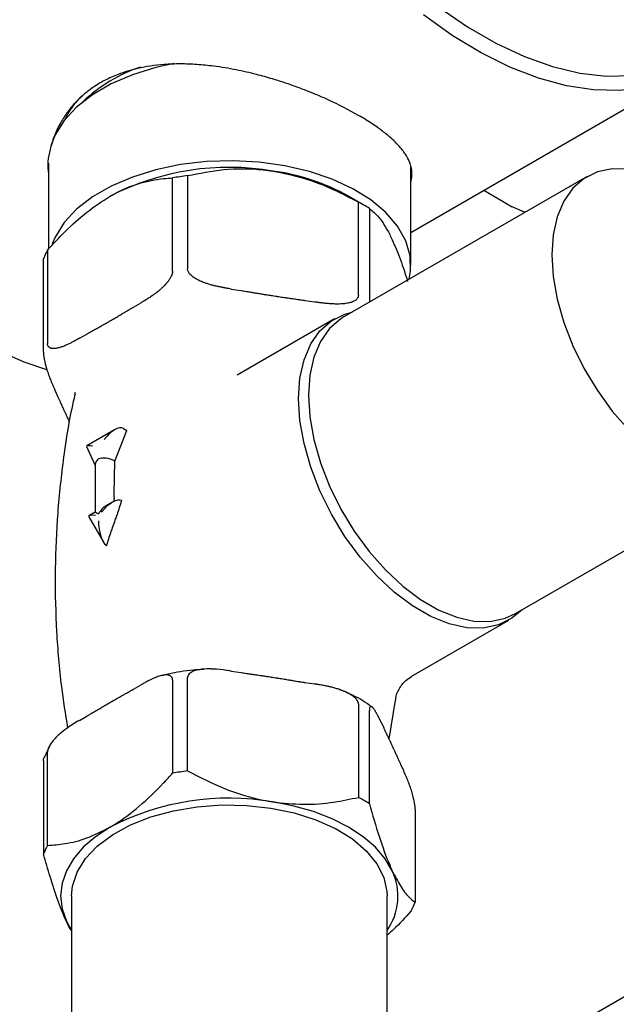
# Model space of a CAD drawing. Units: millimetres. Extents: x 3 to 3996, y 5 to 3995.
# Drawn here: x 802 to 856, y 823 to 914 of the extents above; entities that cross this region are included whole.
import ezdxf

# ---------------------------------------------------------------- set-up
doc = ezdxf.new("R2010")
doc.units = ezdxf.units.MM

msp = doc.modelspace()

# ---------------------------------------------------------------- linework, layer by layer
at = {"color": 7, "linetype": 'Continuous', "lineweight": 25}
for p, q in [((837.476, 894.137), (863.275, 909.03)), ((804.176, 900.5), (804.176, 892.587)), ((837.476, 891.109), (837.476, 900.107)), ((815.585, 890.561), (815.585, 899.135)), ((816.965, 899.348), (816.965, 890.775)), ((853.681, 899.275), (831.337, 886.376)), ((844.178, 898.006), (846.797, 896.494)), ((833.177, 896.634), (831.762, 897.451)), ((832.659, 888.347), (832.659, 896.921)), ((833.669, 896.337), (833.669, 887.764)), ((804.095, 892.502), (804.095, 883.929)), ((803.726, 883.132), (803.726, 891.706)), ((820.979, 888.929), (821.884, 888.789)), ((827.74, 887.883), (828.645, 887.743)), ((811.984, 887.258), (812.646, 887.64)), ((830.479, 886.199), (821.514, 881.024)), ((807.034, 884.4), (807.697, 884.783)), ((805.044, 879.067), (804.801, 879.59)), ((806.624, 879.411), (806.59, 879.262)), ((810.267, 875.99), (807.706, 874.511)), ((810.292, 873.103), (811.386, 875.941)), ((811.077, 876.119), (811.386, 875.941)), ((807.687, 874.452), (808.487, 872.697)), ((808.487, 872.799), (808.487, 868.429)), ((810.194, 873.159), (810.292, 873.103)), ((810.221, 870.092), (810.292, 873.103)), ((847.086, 859.095), (869.43, 871.994)), ((810.066, 869.341), (809.487, 869.007)), ((807.883, 868.005), (809.198, 865.728)), ((808.487, 868.429), (807.907, 868.095)), ((809.487, 865.402), (809.535, 865.374)), ((837.523, 853.316), (846.477, 858.486)), ((820.979, 853.818), (821.884, 853.678)), ((811.984, 852.146), (812.646, 852.529)), ((815.585, 853), (815.585, 844.427)), ((816.965, 844.64), (816.965, 853.214)), ((827.74, 852.772), (828.645, 852.632)), ((832.659, 850.786), (832.659, 842.212)), ((835.477, 847.551), (836.06, 851.143)), ((807.034, 849.289), (807.697, 849.671)), ((833.669, 841.629), (833.669, 850.203)), ((834.745, 849.111), (834.987, 848.588)), ((804.308, 846.979), (803.777, 845.835)), ((804.095, 837.794), (804.095, 846.368)), ((896.966, 846.887), (832.296, 809.573)), ((803.726, 845.571), (803.726, 836.997)), ((836.557, 845.207), (836.799, 844.685)), ((837.875, 841.143), (837.875, 832.569)), ((806.3, 833.15), (806.3, 812.383)), ((835.3, 812.383), (835.3, 833.15)), ((805.828, 830.834), (806.3, 829.988))]:
    msp.add_line(p, q, dxfattribs=at)
at = {"color": 7, "linetype": 'Continuous', "lineweight": 25, "flags": 128}
for points in [[(869.08, 915.399), (867.882, 913.359), (866.467, 911.586), (864.849, 910.094), (863.041, 908.898), (861.06, 908.007), (858.922, 907.43), (856.647, 907.172), (854.254, 907.234), (851.765, 907.616), (849.201, 908.315), (846.585, 909.325), (843.94, 910.637), (841.289, 912.239), (838.656, 914.117)], [(840.059, 914.825), (842.672, 913.029), (845.296, 911.514), (847.909, 910.294), (850.486, 909.38), (853.004, 908.78), (855.44, 908.5), (857.773, 908.542), (859.98, 908.906), (862.043, 909.588), (863.943, 910.583), (865.661, 911.881), (867.184, 913.471), (868.496, 915.338)], [(815.744, 909.653), (814.036, 909.276), (811.895, 908.611), (809.944, 907.774), (808.225, 906.782), (806.775, 905.656), (805.624, 904.42), (804.797, 903.1), (804.429, 902.166)], [(837.329, 889.835), (837.451, 890.583), (837.407, 891.986), (837.009, 893.37), (836.267, 894.706), (835.195, 895.966), (833.817, 897.122), (832.162, 898.15), (830.265, 899.027), (828.168, 899.736), (825.914, 900.262), (823.551, 900.592), (821.13, 900.72), (818.703, 900.643), (816.322, 900.363), (814.036, 899.885), (811.895, 899.221), (809.944, 898.384), (808.225, 897.392), (806.775, 896.266), (805.624, 895.03), (804.797, 893.71), (804.53, 893.08)], [(857.487, 899.955), (855.987, 899.987), (854.612, 899.698), (853.392, 899.095), (852.354, 898.191), (851.522, 897.007), (850.914, 895.569), (850.543, 893.909), (850.419, 892.064), (850.543, 890.075), (850.914, 887.988), (851.522, 885.847), (852.354, 883.702), (853.392, 881.6), (854.612, 879.589), (855.987, 877.712), (857.487, 876.012)], [(782.293, 898.136), (783.945, 896.075), (786.338, 893.374), (788.827, 890.882), (791.391, 888.621), (794.007, 886.611), (796.652, 884.869), (799.303, 883.41), (801.936, 882.248), (804.02, 881.538)], [(847.978, 895.983), (847.926, 895.999), (846.797, 896.494)], [(827.164, 878.874), (827.291, 880.748), (827.667, 882.434), (828.285, 883.895), (829.13, 885.098), (830.184, 886.016), (831.424, 886.629), (832.101, 886.815)], [(831.337, 886.376), (831.047, 886.196), (830.009, 885.292), (829.177, 884.108), (828.569, 882.67), (828.199, 881.01), (828.074, 879.165), (828.199, 877.176), (828.569, 875.088), (829.177, 872.948), (830.009, 870.803), (831.047, 868.701), (832.267, 866.689), (833.643, 864.813), (835.142, 863.113), (836.733, 861.628), (838.379, 860.391), (840.043, 859.43), (841.689, 858.767), (843.28, 858.415), (844.78, 858.383), (846.155, 858.672), (847.086, 859.095)], [(847.699, 859.449), (846.771, 858.668), (845.532, 858.056), (844.135, 857.762), (842.611, 857.795), (840.995, 858.152), (839.323, 858.826), (837.632, 859.802), (835.96, 861.059), (834.345, 862.567), (832.821, 864.294), (831.424, 866.2), (830.184, 868.244), (829.13, 870.379), (828.285, 872.558), (827.667, 874.733), (827.291, 876.854), (827.164, 878.874)], [(835.772, 835.466), (835.12, 836.574), (834.224, 837.624), (833.097, 838.597), (831.76, 839.477), (830.236, 840.249), (828.55, 840.899), (826.732, 841.417), (824.812, 841.793)], [(806.3, 833.15), (806.386, 834.061), (806.811, 835.351), (807.579, 836.588), (808.674, 837.739), (810.067, 838.778), (811.724, 839.678), (813.604, 840.417), (815.662, 840.978), (817.847, 841.345), (820.104, 841.511), (822.378, 841.471), (824.613, 841.226), (826.755, 840.782), (828.75, 840.151), (830.549, 839.347), (832.108, 838.39), (833.389, 837.304), (834.359, 836.116), (834.996, 834.855), (835.283, 833.552), (835.3, 833.15)], [(809.84, 839.477), (808.503, 838.597), (807.377, 837.624), (806.48, 836.574), (805.828, 835.466), (805.433, 834.318), (805.3, 833.15), (805.433, 831.982), (805.828, 830.834)]]:
    msp.add_lwpolyline(points, dxfattribs=at)
at = {"color": 7, "linetype": 'Continuous', "lineweight": 25}
for centre, radius, start, end in [((817.051, 895.99), 14.044, 108.24831, 133.70556), ((812.442, 901.272), 7.501, 133.68758, 154.9163), ((820.774, 876.319), 23.793, 80.2289, 117.35717), ((822.219, 880.408), 19.533, 60.75456, 82.37282), ((820.599, 871.286), 28.297, 97.3791, 100.20698), ((824.922, 882.351), 16.496, 57.97641, 62.02897), ((810.29, 889.143), 7.047, 151.52857, 158.6745), ((824.374, 869.092), 14.18, 177.07427, 178.71059), ((820.599, 816.577), 28.297, 97.3791, 100.20698), ((820.774, 818.345), 23.793, 80.2289, 117.35717), ((824.922, 827.643), 16.496, 57.97641, 62.02897), ((810.29, 834.435), 7.047, 151.52857, 158.6745), ((830.783, 833.136), 5.506, 325.12483, 25.02878), ((831.31, 835.132), 7.047, 331.52857, 338.6745)]:
    msp.add_arc(centre, radius, start, end, dxfattribs=at)
for centre, major_axis, ratio, start_param, end_param in [((810.017, 874.69), (1.105, 1.399), 0.454204, 0.066305, 1.637101), ((808.956, 874.078), (1.273, -0.408), 0.161495, 2.21045, 3.287256), ((809.487, 872.915), (0.989, 0.215), 0.675819, 2.21049, 2.995888), ((809.487, 872.915), (0.998, -0.146), 0.454148, 0.851662, 2.422459), ((809.757, 868.008), (1.192, 1.444), 0.431155, 0.072466, 1.643262), ((809.487, 867.852), (0.707, 1.225), 0.577335, 0.785358, 1.570837), ((822.214, 862.954), (2.137, 17.522), 0.71152, 1.276883, 1.355625), ((809.216, 867.696), (1.343, -0.36), 0.18441, 2.173752, 3.323954), ((809.487, 867.852), (1, -0.577), 0.00007, 3.141552, 3.927031), ((809.487, 867.228), (-0.178, 1.87), 0.365964, 1.31597, 2.886766)]:
    msp.add_ellipse(centre, major_axis=major_axis, ratio=ratio, start_param=start_param, end_param=end_param, dxfattribs=at)
for points, knots in [([(832.67, 904.887), (831.773, 905.372), (830.424, 906.1), (828.331, 906.993), (826.932, 907.526), (825.735, 907.935), (824.61, 908.289), (823.177, 908.688), (821.716, 909.023), (820.406, 909.262), (819.196, 909.441), (817.825, 909.577), (816.296, 909.632), (814.454, 909.568), (812.505, 909.283), (810.721, 908.74), (809.293, 908.096), (808.094, 907.358), (806.962, 906.415), (806.07, 905.415), (805.331, 904.312), (804.739, 903.124), (804.35, 901.867), (804.089, 900.641), (804.147, 899.894), (804.177, 899.519)], [0, 0, 0, 0, 0.089829, 0.134891, 0.180555, 0.20569, 0.231163, 0.269639, 0.317431, 0.34373, 0.370378, 0.410635, 0.449962, 0.490528, 0.558629, 0.613324, 0.65232, 0.69939, 0.743355, 0.792093, 0.82919, 0.874181, 0.923966, 0.961796, 1, 1, 1, 1]), ([(837.476, 898.792), (837.506, 898.919), (837.583, 899.247), (837.586, 899.873), (837.399, 900.588), (836.977, 901.365), (836.362, 902.148), (835.526, 902.941), (834.499, 903.735), (833.571, 904.357), (832.897, 904.754), (832.67, 904.887)], [0, 0, 0, 0, 0.064582, 0.167461, 0.318313, 0.425575, 0.554809, 0.70273, 0.808155, 0.935393, 1, 1, 1, 1]), ([(816.965, 899.348), (818.061, 899.569), (820.29, 900.019), (822.992, 900.02), (824.515, 899.809), (824.812, 899.768)], [0, 0, 0, 0, 0.438248, 0.89058, 1, 1, 1, 1]), ([(824.812, 899.768), (825.75, 899.578), (827.657, 899.192), (830.288, 898.155), (831.917, 897.307), (832.659, 896.921)], [0, 0, 0, 0, 0.345618, 0.702009, 1, 1, 1, 1]), ([(809.84, 897.452), (809.979, 897.53), (810.879, 898.037), (812.56, 898.717), (814.32, 899.06), (815.312, 899.119), (815.585, 899.135)], [0, 0, 0, 0, 0.069924, 0.453027, 0.849354, 1, 1, 1, 1]), ([(804.095, 892.502), (804.627, 893.075), (805.795, 894.334), (807.718, 896.083), (809.126, 896.991), (809.84, 897.452)], [0, 0, 0, 0, 0.291654, 0.640986, 1, 1, 1, 1]), ([(833.669, 896.337), (833.963, 896.095), (834.56, 895.603), (835.284, 894.462), (835.693, 893.607), (835.772, 893.44)], [0, 0, 0, 0, 0.438248, 0.89058, 1, 1, 1, 1]), ([(835.772, 893.44), (836.024, 892.859), (836.503, 891.754), (836.961, 890.316), (837.178, 889.635)], [0, 0, 0, 0, 0.526215, 1, 1, 1, 1]), ([(815.585, 890.561), (815.584, 890.545), (815.584, 890.512), (815.578, 890.46), (815.569, 890.406), (815.555, 890.347), (815.537, 890.283), (815.513, 890.214), (815.485, 890.145), (815.448, 890.065), (815.401, 889.975), (815.343, 889.877), (815.281, 889.78), (815.209, 889.679), (815.144, 889.593), (815.087, 889.522), (815.028, 889.451), (814.937, 889.347), (814.811, 889.214), (814.645, 889.051), (814.453, 888.878), (814.237, 888.698), (814.016, 888.527), (813.767, 888.345), (813.54, 888.19), (813.337, 888.058), (813.134, 887.93), (812.943, 887.814), (812.763, 887.708), (812.685, 887.663), (812.646, 887.64)], [0, 0, 0, 0, 0.01254, 0.025172, 0.038081, 0.051078, 0.066678, 0.082401, 0.09846, 0.114614, 0.138413, 0.162404, 0.186863, 0.211438, 0.241095, 0.255963, 0.27075, 0.300835, 0.346481, 0.392298, 0.458264, 0.524218, 0.590164, 0.658064, 0.748739, 0.794122, 0.83941, 0.930539, 0.965268, 1, 1, 1, 1]), ([(820.979, 888.929), (820.903, 888.941), (820.753, 888.964), (820.504, 889.006), (820.231, 889.056), (819.933, 889.115), (819.636, 889.18), (819.326, 889.255), (819.005, 889.343), (818.709, 889.437), (818.378, 889.555), (818.005, 889.712), (817.571, 889.948), (817.231, 890.217), (817.025, 890.493), (816.967, 890.671), (816.965, 890.763), (816.965, 890.775)], [0, 0, 0, 0, 0.049163, 0.098332, 0.163292, 0.228277, 0.293368, 0.35851, 0.43215, 0.505943, 0.555584, 0.655276, 0.761135, 0.867616, 0.928999, 0.990932, 1, 1, 1, 1]), ([(821.884, 888.789), (821.962, 888.777), (822.137, 888.749), (822.432, 888.702), (822.752, 888.649), (823.079, 888.594), (823.364, 888.547), (823.674, 888.495), (823.985, 888.444), (824.365, 888.382), (824.71, 888.328), (825.051, 888.275), (825.414, 888.221), (825.828, 888.16), (826.247, 888.1), (826.661, 888.042), (827.032, 887.989), (827.377, 887.938), (827.593, 887.906), (827.705, 887.888), (827.74, 887.883)], [0, 0, 0, 0, 0.040117, 0.089675, 0.151033, 0.204085, 0.257136, 0.296925, 0.36324, 0.416292, 0.491454, 0.54009, 0.590942, 0.677172, 0.752351, 0.805418, 0.88944, 0.942508, 0.98231, 1, 1, 1, 1]), ([(832.659, 888.347), (832.659, 888.33), (832.657, 888.279), (832.642, 888.214), (832.616, 888.149), (832.58, 888.081), (832.53, 888.017), (832.47, 887.957), (832.401, 887.9), (832.309, 887.84), (832.213, 887.79), (832.131, 887.755), (832.036, 887.718), (831.904, 887.676), (831.719, 887.632), (831.537, 887.6), (831.361, 887.578), (831.159, 887.56), (830.955, 887.55), (830.748, 887.548), (830.593, 887.549), (830.433, 887.553), (830.235, 887.562), (830.025, 887.576), (829.811, 887.594), (829.634, 887.612), (829.467, 887.63), (829.3, 887.651), (829.119, 887.674), (828.956, 887.697), (828.823, 887.716), (828.73, 887.73), (828.674, 887.739), (828.645, 887.743)], [0, 0, 0, 0, 0.012992, 0.039463, 0.052963, 0.06879, 0.101013, 0.117404, 0.135645, 0.169431, 0.200529, 0.216152, 0.234241, 0.274412, 0.314977, 0.367698, 0.402, 0.436361, 0.505121, 0.539514, 0.574008, 0.608519, 0.64526, 0.704154, 0.746971, 0.785372, 0.820812, 0.856267, 0.894757, 0.939245, 0.962983, 0.981491, 1, 1, 1, 1]), ([(807.697, 884.783), (807.727, 884.8), (807.788, 884.835), (807.879, 884.888), (807.971, 884.94), (808.062, 884.992), (808.154, 885.043), (808.276, 885.112), (808.426, 885.196), (808.605, 885.297), (808.781, 885.395), (808.958, 885.494), (809.134, 885.594), (809.311, 885.694), (809.487, 885.794), (809.634, 885.878), (809.752, 885.945), (809.84, 885.996), (809.928, 886.047), (810.046, 886.116), (810.194, 886.202), (810.37, 886.305), (810.547, 886.409), (810.724, 886.514), (810.93, 886.636), (811.122, 886.75), (811.298, 886.855), (811.431, 886.934), (811.564, 887.012), (811.696, 887.09), (811.807, 887.155), (811.895, 887.206), (811.947, 887.236), (811.976, 887.253), (811.984, 887.258)], [0, 0, 0, 0, 0.021338, 0.042677, 0.064016, 0.085355, 0.106695, 0.128035, 0.170715, 0.211875, 0.253034, 0.294194, 0.335354, 0.376515, 0.417676, 0.458838, 0.479419, 0.5, 0.520616, 0.541233, 0.582466, 0.6237, 0.664935, 0.706171, 0.747407, 0.80926, 0.840186, 0.871112, 0.902039, 0.932965, 0.963893, 0.979356, 0.99482, 1, 1, 1, 1]), ([(807.034, 884.4), (806.936, 884.344), (806.741, 884.233), (806.448, 884.074), (806.154, 883.925), (805.906, 883.809), (805.703, 883.722), (805.545, 883.66), (805.387, 883.603), (805.223, 883.552), (805.054, 883.508), (804.898, 883.479), (804.784, 883.467), (804.708, 883.463), (804.634, 883.462), (804.559, 883.466), (804.486, 883.477), (804.432, 883.489), (804.379, 883.506), (804.329, 883.527), (804.281, 883.554), (804.237, 883.586), (804.196, 883.626), (804.165, 883.667), (804.142, 883.709), (804.125, 883.747), (804.112, 883.79), (804.102, 883.834), (804.097, 883.881), (804.096, 883.913), (804.095, 883.929)], [0, 0, 0, 0, 0.087281, 0.174603, 0.26211, 0.349723, 0.397359, 0.44503, 0.492835, 0.540701, 0.595306, 0.650082, 0.687085, 0.70562, 0.724096, 0.761579, 0.781306, 0.801073, 0.820984, 0.840958, 0.860692, 0.880524, 0.900738, 0.921125, 0.934388, 0.947725, 0.961316, 0.975008, 0.98746, 1, 1, 1, 1]), ([(803.726, 883.132), (803.726, 883.115), (803.726, 883.063), (803.73, 882.986), (803.737, 882.903), (803.747, 882.808), (803.76, 882.707), (803.778, 882.593), (803.802, 882.453), (803.833, 882.303), (803.868, 882.149), (803.893, 882.048), (803.914, 881.962), (803.954, 881.813), (804.007, 881.628), (804.082, 881.386), (804.155, 881.166), (804.238, 880.933), (804.322, 880.709), (804.417, 880.467), (804.504, 880.258), (804.581, 880.078), (804.659, 879.902), (804.724, 879.756), (804.778, 879.639), (804.794, 879.606), (804.801, 879.59)], [0, 0, 0, 0, 0.012993, 0.039465, 0.052967, 0.068795, 0.10102, 0.117413, 0.14169, 0.191075, 0.21614, 0.24662, 0.2619, 0.277098, 0.354896, 0.401978, 0.470747, 0.539502, 0.60825, 0.67904, 0.773538, 0.820833, 0.868032, 0.96298, 0.98149, 1, 1, 1, 1]), ([(806.624, 879.269), (806.52, 878.824), (806.028, 876.72), (805.458, 872.864), (804.932, 867.741), (804.748, 862.594), (804.885, 857.474), (805.266, 852.795), (805.738, 849.862), (805.942, 848.596)], [0, 0, 0, 0, 0.044838, 0.211925, 0.378757, 0.545041, 0.710536, 0.874992, 1, 1, 1, 1]), ([(806.124, 876.724), (806.109, 876.754), (806.08, 876.816), (806.024, 876.935), (805.946, 877.1), (805.872, 877.26), (805.797, 877.42), (805.744, 877.536), (805.684, 877.666), (805.627, 877.789), (805.562, 877.933), (805.49, 878.09), (805.411, 878.264), (805.341, 878.419), (805.278, 878.557), (805.231, 878.659), (805.186, 878.758), (805.134, 878.873), (805.087, 878.975), (805.054, 879.046), (805.044, 879.067)], [0, 0, 0, 0, 0.03996, 0.081364, 0.155892, 0.255264, 0.288387, 0.36292, 0.40433, 0.454027, 0.520299, 0.586572, 0.652845, 0.739632, 0.783026, 0.82642, 0.869814, 0.907784, 0.972877, 1, 1, 1, 1]), ([(810.212, 869.816), (810.213, 869.838), (810.216, 869.884), (810.218, 869.953), (810.22, 870.022), (810.22, 870.069), (810.221, 870.092)], [0, 0, 0, 0, 0.2499154, 0.4998646, 0.7499153, 1, 1, 1, 1]), ([(809.535, 865.374), (809.58, 865.515), (809.693, 865.867), (809.856, 866.356), (810.047, 866.914), (810.218, 867.399), (810.344, 867.744), (810.394, 867.882)], [0, 0, 0, 0, 0.166591, 0.416508, 0.583105, 0.833187, 1, 1, 1, 1]), ([(810.394, 867.882), (810.403, 867.906), (810.42, 867.955), (810.445, 868.029), (810.469, 868.104), (810.483, 868.155), (810.491, 868.18)], [0, 0, 0, 0, 0.249662, 0.49946, 0.749662, 1, 1, 1, 1]), ([(815.585, 853), (815.584, 853.016), (815.584, 853.048), (815.578, 853.094), (815.569, 853.138), (815.555, 853.181), (815.537, 853.224), (815.513, 853.264), (815.485, 853.301), (815.448, 853.339), (815.401, 853.374), (815.343, 853.406), (815.281, 853.431), (815.209, 853.45), (815.144, 853.46), (815.087, 853.465), (815.028, 853.467), (814.937, 853.466), (814.811, 853.454), (814.645, 853.425), (814.453, 853.377), (814.237, 853.307), (814.016, 853.224), (813.767, 853.118), (813.54, 853.01), (813.337, 852.908), (813.134, 852.802), (812.943, 852.697), (812.763, 852.596), (812.685, 852.551), (812.646, 852.529)], [0, 0, 0, 0, 0.01254, 0.025172, 0.038081, 0.051078, 0.066678, 0.082401, 0.09846, 0.114614, 0.138413, 0.162404, 0.186863, 0.211438, 0.241095, 0.255963, 0.27075, 0.300835, 0.346481, 0.392298, 0.458264, 0.524218, 0.590164, 0.658064, 0.748739, 0.794122, 0.83941, 0.930539, 0.965268, 1, 1, 1, 1]), ([(818.471, 853.977), (818.137, 853.955), (817.024, 853.881), (815.712, 853.678), (814.787, 853.44), (814.584, 853.388)], [0, 0, 0, 0, 0.250484, 0.834879, 1, 1, 1, 1]), ([(820.979, 853.818), (820.828, 853.84), (820.281, 853.922), (819.621, 853.992), (818.78, 854.022), (818.176, 853.995), (817.571, 853.852), (817.231, 853.689), (817.025, 853.477), (816.967, 853.317), (816.965, 853.225), (816.965, 853.214)], [0, 0, 0, 0, 0.098372, 0.358559, 0.432229, 0.655133, 0.761036, 0.867561, 0.928969, 0.990928, 1, 1, 1, 1]), ([(821.884, 853.678), (821.962, 853.666), (822.137, 853.639), (822.432, 853.595), (822.752, 853.549), (823.079, 853.503), (823.364, 853.462), (823.674, 853.418), (823.985, 853.373), (824.365, 853.317), (824.71, 853.264), (825.051, 853.211), (825.414, 853.154), (825.828, 853.086), (826.247, 853.016), (826.661, 852.947), (827.032, 852.885), (827.377, 852.829), (827.593, 852.795), (827.705, 852.777), (827.74, 852.772)], [0, 0, 0, 0, 0.040117, 0.089675, 0.151033, 0.204085, 0.257136, 0.296925, 0.36324, 0.416292, 0.491454, 0.54009, 0.590942, 0.677172, 0.752351, 0.805418, 0.88944, 0.942508, 0.98231, 1, 1, 1, 1]), ([(836.087, 851.142), (836.089, 851.198), (836.099, 851.548), (836.387, 852.208), (836.894, 852.911), (837.357, 853.191), (837.536, 853.3)], [0, 0, 0, 0, 0.0628864, 0.3974555, 0.7667914, 1, 1, 1, 1]), ([(832.659, 850.786), (832.659, 850.799), (832.658, 850.833), (832.65, 850.889), (832.635, 850.946), (832.616, 850.996), (832.592, 851.05), (832.556, 851.116), (832.512, 851.18), (832.47, 851.234), (832.422, 851.29), (832.352, 851.361), (832.265, 851.439), (832.189, 851.499), (832.129, 851.543), (832.064, 851.588), (831.96, 851.656), (831.812, 851.742), (831.643, 851.83), (831.488, 851.901), (831.378, 851.949), (831.273, 851.992), (831.172, 852.031), (831.054, 852.074), (830.923, 852.12), (830.768, 852.17), (830.591, 852.224), (830.407, 852.276), (830.236, 852.32), (830.076, 852.359), (829.94, 852.391), (829.804, 852.421), (829.641, 852.455), (829.463, 852.491), (829.257, 852.53), (829.064, 852.564), (828.915, 852.589), (828.779, 852.611), (828.702, 852.623), (828.645, 852.632)], [0, 0, 0, 0, 0.009775, 0.026229, 0.042886, 0.052981, 0.064887, 0.084922, 0.105181, 0.117441, 0.130746, 0.154099, 0.182683, 0.206427, 0.216193, 0.230481, 0.256756, 0.294761, 0.338935, 0.377531, 0.402035, 0.414918, 0.44928, 0.470767, 0.494405, 0.53739, 0.573981, 0.611622, 0.659239, 0.68647, 0.717465, 0.748465, 0.775781, 0.823786, 0.865194, 0.911107, 0.949642, 0.962986, 1, 1, 1, 1]), ([(807.697, 849.671), (807.727, 849.689), (807.788, 849.724), (807.879, 849.778), (807.971, 849.831), (808.062, 849.885), (808.154, 849.939), (808.276, 850.011), (808.426, 850.1), (808.605, 850.206), (808.781, 850.311), (808.958, 850.416), (809.134, 850.52), (809.311, 850.624), (809.487, 850.728), (809.634, 850.813), (809.752, 850.882), (809.84, 850.933), (809.928, 850.983), (810.046, 851.051), (810.194, 851.135), (810.37, 851.236), (810.547, 851.336), (810.724, 851.435), (810.93, 851.551), (811.122, 851.658), (811.298, 851.757), (811.431, 851.832), (811.564, 851.907), (811.696, 851.982), (811.807, 852.045), (811.895, 852.095), (811.947, 852.125), (811.976, 852.142), (811.984, 852.146)], [0, 0, 0, 0, 0.021338, 0.042677, 0.064016, 0.085355, 0.106695, 0.128035, 0.170715, 0.211875, 0.253034, 0.294194, 0.335354, 0.376515, 0.417676, 0.458838, 0.479419, 0.5, 0.520616, 0.541233, 0.582466, 0.6237, 0.664935, 0.706171, 0.747407, 0.80926, 0.840186, 0.871112, 0.902039, 0.932965, 0.963893, 0.979356, 0.99482, 1, 1, 1, 1]), ([(833.893, 850.52), (833.816, 850.579), (833.245, 851.018), (832.452, 851.469), (831.676, 851.799), (831.544, 851.855)], [0, 0, 0, 0, 0.1145555, 0.8486734, 1, 1, 1, 1]), ([(834.745, 849.111), (834.735, 849.132), (834.705, 849.197), (834.664, 849.282), (834.624, 849.366), (834.588, 849.442), (834.548, 849.524), (834.505, 849.61), (834.465, 849.689), (834.425, 849.766), (834.382, 849.848), (834.342, 849.921), (834.304, 849.988), (834.264, 850.059), (834.216, 850.139), (834.161, 850.226), (834.11, 850.302), (834.062, 850.367), (834.019, 850.421), (833.983, 850.462), (833.95, 850.494), (833.911, 850.528), (833.872, 850.554), (833.834, 850.569), (833.802, 850.573), (833.771, 850.567), (833.747, 850.549), (833.732, 850.53), (833.716, 850.506), (833.701, 850.472), (833.689, 850.427), (833.679, 850.376), (833.672, 850.313), (833.67, 850.252), (833.669, 850.22), (833.669, 850.209), (833.669, 850.203)], [0, 0, 0, 0, 0.0245565, 0.0736716, 0.0982307, 0.1225652, 0.1631269, 0.1955854, 0.2280603, 0.2605574, 0.2930741, 0.3337389, 0.3581445, 0.3857301, 0.4332778, 0.4763273, 0.5218135, 0.5620288, 0.5954, 0.6327966, 0.6546567, 0.6810145, 0.7339272, 0.7605165, 0.7869464, 0.8268521, 0.8537364, 0.8672461, 0.8824488, 0.9131692, 0.9287378, 0.9439477, 0.9750051, 0.9909399, 0.9954678, 1, 1, 1, 1]), ([(807.034, 849.289), (806.642, 849.055), (806.036, 848.693), (805.196, 848.044), (804.669, 847.529), (804.321, 847.042), (804.166, 846.738), (804.102, 846.505), (804.097, 846.401), (804.095, 846.368)], [0, 0, 0, 0, 0.350161, 0.541357, 0.761871, 0.841262, 0.921227, 0.974986, 1, 1, 1, 1]), ([(834.987, 848.588), (835.001, 848.558), (835.029, 848.498), (835.071, 848.408), (835.113, 848.319), (835.155, 848.23), (835.197, 848.141), (835.253, 848.023), (835.319, 847.884), (835.395, 847.724), (835.46, 847.586), (835.517, 847.466), (835.577, 847.34), (835.654, 847.175), (835.729, 847.015), (835.803, 846.854), (835.857, 846.738), (835.916, 846.609), (835.973, 846.485), (836.039, 846.342), (836.11, 846.185), (836.189, 846.011), (836.26, 845.855), (836.322, 845.718), (836.369, 845.615), (836.414, 845.517), (836.467, 845.402), (836.514, 845.3), (836.547, 845.228), (836.557, 845.207)], [0, 0, 0, 0, 0.026745, 0.053491, 0.080237, 0.106983, 0.133731, 0.160478, 0.213973, 0.259561, 0.305148, 0.339339, 0.367831, 0.419118, 0.487502, 0.510296, 0.561587, 0.590083, 0.624283, 0.669889, 0.715495, 0.761102, 0.820825, 0.850687, 0.880549, 0.910411, 0.936541, 0.981335, 1, 1, 1, 1]), ([(803.726, 845.571), (803.728, 845.636), (803.731, 845.757), (803.754, 845.814), (803.764, 845.84)], [0, 0, 0, 0, 0.540036, 1, 1, 1, 1]), ([(809.84, 839.477), (809.979, 839.559), (810.879, 840.091), (812.56, 841.352), (814.32, 843.042), (815.312, 844.128), (815.585, 844.427)], [0, 0, 0, 0, 0.069924, 0.453027, 0.849354, 1, 1, 1, 1]), ([(816.965, 844.64), (818.061, 844.08), (820.29, 842.941), (822.992, 842.104), (824.515, 841.844), (824.812, 841.793)], [0, 0, 0, 0, 0.438248, 0.89058, 1, 1, 1, 1]), ([(837.875, 841.143), (837.872, 841.216), (837.867, 841.379), (837.819, 841.726), (837.748, 842.067), (837.647, 842.468), (837.549, 842.797), (837.446, 843.109), (837.363, 843.342), (837.279, 843.566), (837.183, 843.807), (837.039, 844.156), (836.907, 844.451), (836.814, 844.652), (836.799, 844.685)], [0, 0, 0, 0, 0.052793, 0.117058, 0.215551, 0.276536, 0.401435, 0.470269, 0.539089, 0.607902, 0.678758, 0.773346, 0.962945, 1, 1, 1, 1]), ([(824.812, 841.793), (825.75, 841.693), (827.657, 841.489), (830.288, 841.712), (831.917, 842.056), (832.659, 842.212)], [0, 0, 0, 0, 0.345618, 0.702009, 1, 1, 1, 1]), ([(833.669, 841.629), (833.963, 840.605), (834.56, 838.525), (835.284, 836.546), (835.693, 835.642), (835.772, 835.466)], [0, 0, 0, 0, 0.438248, 0.89058, 1, 1, 1, 1]), ([(804.095, 837.794), (804.627, 837.835), (805.795, 837.925), (807.718, 838.396), (809.126, 839.113), (809.84, 839.477)], [0, 0, 0, 0, 0.291654, 0.640986, 1, 1, 1, 1]), ([(805.828, 830.834), (805.577, 831.421), (805.066, 832.612), (804.361, 834.761), (803.925, 836.298), (803.726, 836.997)], [0, 0, 0, 0, 0.345618, 0.702009, 1, 1, 1, 1]), ([(835.772, 835.466), (836.024, 834.969), (836.534, 833.96), (837.239, 833.07), (837.676, 832.726), (837.875, 832.569)], [0, 0, 0, 0, 0.345618, 0.702009, 1, 1, 1, 1]), ([(837.505, 831.772), (836.977, 831.185), (836.262, 830.39), (835.5, 829.724), (835.3, 829.549)], [0, 0, 0, 0, 0.737374, 1, 1, 1, 1]), ([(806.3, 829.97), (806.223, 830.085), (806.067, 830.315), (805.908, 830.661), (805.828, 830.834)], [0, 0, 0, 0, 0.498404, 1, 1, 1, 1])]:
    msp.add_open_spline(points, degree=3, knots=knots, dxfattribs=at)

doc.saveas('drawing.dxf')
